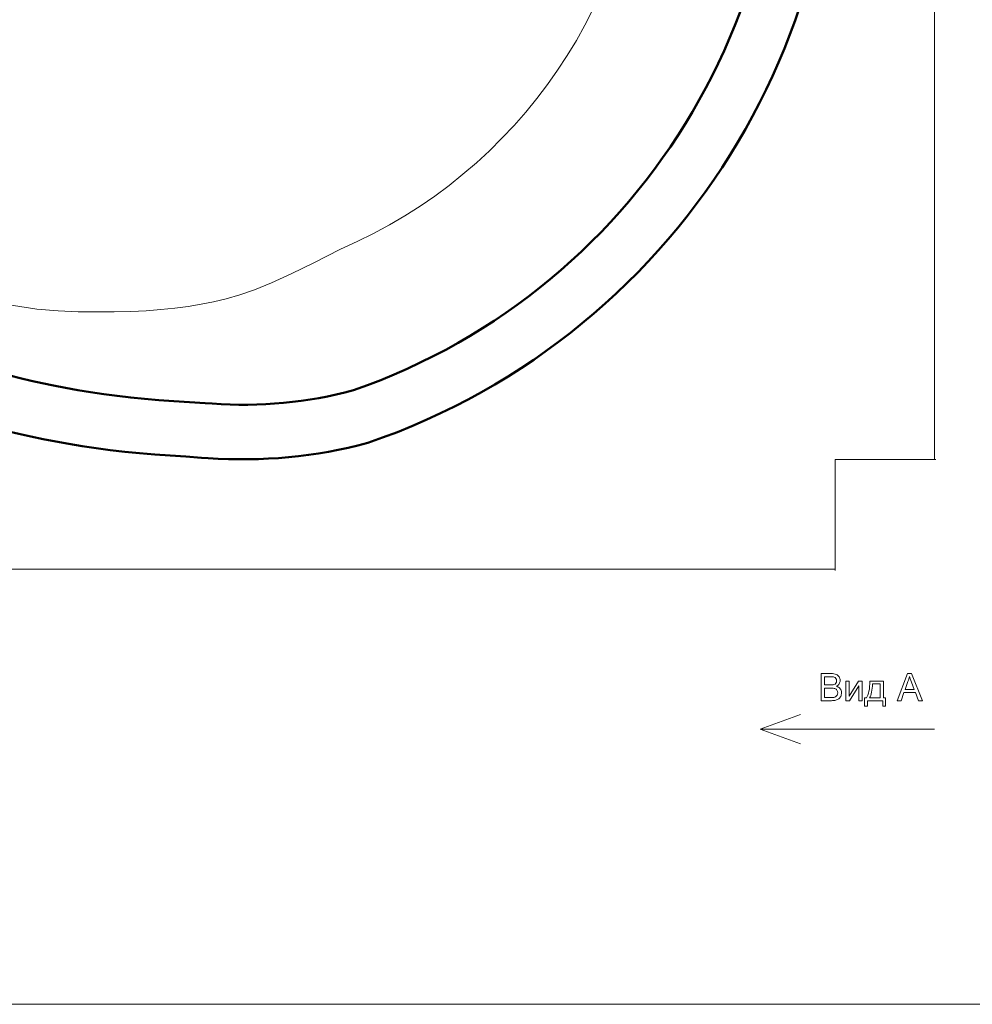
# Model space of a CAD drawing. Units: millimetres. Extents: x -5750 to 5750, y -3610 to 3610.
# Drawn here: x -1869 to -122, y -3610 to -1805 of the extents above; entities that cross this region are included whole.
import ezdxf

# ---------------------------------------------------------------- set-up
doc = ezdxf.new("R2010")
doc.units = ezdxf.units.MM
doc.header["$MEASUREMENT"] = 0
for name, color, linetype in [('009', 7, 'Continuous'), ('02', 7, 'Continuous'), ('04', 7, 'Continuous')]:
    doc.layers.add(name, color=color, linetype=linetype)

msp = doc.modelspace()

# ---------------------------------------------------------------- linework, layer by layer
at = {"layer": '009', "lineweight": 9}
for points, knots in [([(5749.5656, -3610.0793), (5749.5656, -3610.0793), (-5749.5656, -3610.0793), (-5749.5656, -3610.0793), (-5749.5656, -3610.0793), (-5749.5656, -3610.0793), (-5749.5656, 3610.0793), (-5749.5656, 3610.0793), (-5749.5656, 3610.0793), (-5749.5656, 3610.0793), (5749.5656, 3610.0793), (5749.5656, 3610.0793), (5749.5656, 3610.0793), (5749.5656, 3610.0793), (5749.5656, -3610.0793), (5749.5656, -3610.0793)], [0, 0, 0, 0, 0.2, 0.2, 0.2, 0.2, 0.4, 0.4, 0.4, 0.4, 0.6, 0.6, 0.6, 0.6, 1, 1, 1, 1]), ([(-191.5827, -2610.7446), (-191.5827, -2610.7446), (-191.5113, -2611.0113), (-191.5113, -2611.0113), (-191.5113, -2611.0113), (-191.5113, -2611.0113), (-191.4398, -2610.7446), (-191.4398, -2610.7446), (-191.4398, -2610.7446), (-191.4398, -2610.7446), (-191.5827, -2610.7446), (-191.5827, -2610.7446)], [0, 0, 0, 0, 0.25, 0.25, 0.25, 0.25, 0.5, 0.5, 0.5, 0.5, 1, 1, 1, 1]), ([(-373.8093, -2812.4636), (-373.8093, -2812.4636), (-373.5427, -2812.3922), (-373.5427, -2812.3922), (-373.5427, -2812.3922), (-373.5427, -2812.3922), (-373.8093, -2812.3207), (-373.8093, -2812.3207), (-373.8093, -2812.3207), (-373.8093, -2812.3207), (-373.8093, -2812.4636), (-373.8093, -2812.4636)], [0, 0, 0, 0, 0.25, 0.25, 0.25, 0.25, 0.5, 0.5, 0.5, 0.5, 1, 1, 1, 1]), ([(-399.7533, -3053.4492), (-399.7533, -3053.4492), (-399.7533, -3003.727), (-399.7533, -3003.727), (-399.7533, -3003.727), (-399.7533, -3003.727), (-381.0959, -3003.727), (-381.0959, -3003.727), (-381.0959, -3003.727), (-377.2996, -3003.727), (-374.2556, -3004.2247), (-371.9523, -3005.2316), (-371.9523, -3005.2316), (-369.6608, -3006.2386), (-367.8667, -3007.7895), (-366.5704, -3009.8844), (-366.5704, -3009.8844), (-365.2625, -3011.9677), (-364.6144, -3014.1552), (-364.6144, -3016.4469), (-364.6144, -3016.4469), (-364.6144, -3018.565), (-365.1931, -3020.5673), (-366.3389, -3022.4423), (-366.3389, -3022.4423), (-367.4848, -3024.3173), (-369.2209, -3025.8335), (-371.5473, -3026.9909), (-371.5473, -3026.9909), (-368.538, -3027.8705), (-366.2233, -3029.3751), (-364.6144, -3031.5048), (-364.6144, -3031.5048), (-362.994, -3033.6228), (-362.1839, -3036.1344), (-362.1839, -3039.0279), (-362.1839, -3039.0279), (-362.1839, -3041.3659), (-362.6815, -3043.5302), (-363.6653, -3045.5325), (-363.6653, -3045.5325), (-364.6491, -3047.5349), (-365.8644, -3049.0742), (-367.3111, -3050.1622), (-367.3111, -3050.1622), (-368.7579, -3051.2386), (-370.575, -3052.0603), (-372.751, -3052.6159), (-372.751, -3052.6159), (-374.9385, -3053.1714), (-377.6121, -3053.4492), (-380.7834, -3053.4492), (-380.7834, -3053.4492), (-380.7834, -3053.4492), (-399.7533, -3053.4492), (-399.7533, -3053.4492)], [0, 0, 0, 0, 0.066666667, 0.066666667, 0.066666667, 0.066666667, 0.133333333, 0.133333333, 0.133333333, 0.133333333, 0.2, 0.2, 0.2, 0.2, 0.266666667, 0.266666667, 0.266666667, 0.266666667, 0.333333333, 0.333333333, 0.333333333, 0.333333333, 0.4, 0.4, 0.4, 0.4, 0.466666667, 0.466666667, 0.466666667, 0.466666667, 0.533333333, 0.533333333, 0.533333333, 0.533333333, 0.6, 0.6, 0.6, 0.6, 0.666666667, 0.666666667, 0.666666667, 0.666666667, 0.733333333, 0.733333333, 0.733333333, 0.733333333, 0.8, 0.8, 0.8, 0.8, 0.866666667, 0.866666667, 0.866666667, 0.866666667, 1, 1, 1, 1]), ([(-393.156, -3024.6298), (-393.156, -3024.6298), (-382.4037, -3024.6298), (-382.4037, -3024.6298), (-382.4037, -3024.6298), (-379.4871, -3024.6298), (-377.3922, -3024.433), (-376.1306, -3024.0511), (-376.1306, -3024.0511), (-374.4523, -3023.5534), (-373.1908, -3022.7201), (-372.3459, -3021.5626), (-372.3459, -3021.5626), (-371.501, -3020.4052), (-371.0727, -3018.9585), (-371.0727, -3017.2108), (-371.0727, -3017.2108), (-371.0727, -3015.5557), (-371.4662, -3014.0974), (-372.2648, -3012.8474), (-372.2648, -3012.8474), (-373.0519, -3011.5858), (-374.1861, -3010.7177), (-375.6561, -3010.2548), (-375.6561, -3010.2548), (-377.126, -3009.7918), (-379.6491, -3009.5603), (-383.2139, -3009.5603), (-383.2139, -3009.5603), (-383.2139, -3009.5603), (-393.156, -3009.5603), (-393.156, -3009.5603), (-393.156, -3009.5603), (-393.156, -3009.5603), (-393.156, -3024.6298), (-393.156, -3024.6298)], [0, 0, 0, 0, 0.1, 0.1, 0.1, 0.1, 0.2, 0.2, 0.2, 0.2, 0.3, 0.3, 0.3, 0.3, 0.4, 0.4, 0.4, 0.4, 0.5, 0.5, 0.5, 0.5, 0.6, 0.6, 0.6, 0.6, 0.7, 0.7, 0.7, 0.7, 0.8, 0.8, 0.8, 0.8, 1, 1, 1, 1]), ([(-259.9964, -3053.4492), (-259.9964, -3053.4492), (-240.9223, -3003.727), (-240.9223, -3003.727), (-240.9223, -3003.727), (-240.9223, -3003.727), (-233.6885, -3003.727), (-233.6885, -3003.727), (-233.6885, -3003.727), (-233.6885, -3003.727), (-213.4455, -3053.4492), (-213.4455, -3053.4492), (-213.4455, -3053.4492), (-213.4455, -3053.4492), (-220.9339, -3053.4492), (-220.9339, -3053.4492), (-220.9339, -3053.4492), (-220.9339, -3053.4492), (-226.6862, -3038.3798), (-226.6862, -3038.3798), (-226.6862, -3038.3798), (-226.6862, -3038.3798), (-247.6237, -3038.3798), (-247.6237, -3038.3798), (-247.6237, -3038.3798), (-247.6237, -3038.3798), (-253.0172, -3053.4492), (-253.0172, -3053.4492), (-253.0172, -3053.4492), (-253.0172, -3053.4492), (-259.9964, -3053.4492), (-259.9964, -3053.4492)], [0, 0, 0, 0, 0.111111111, 0.111111111, 0.111111111, 0.111111111, 0.222222222, 0.222222222, 0.222222222, 0.222222222, 0.333333333, 0.333333333, 0.333333333, 0.333333333, 0.444444444, 0.444444444, 0.444444444, 0.444444444, 0.555555556, 0.555555556, 0.555555556, 0.555555556, 0.666666667, 0.666666667, 0.666666667, 0.666666667, 0.777777778, 0.777777778, 0.777777778, 0.777777778, 1, 1, 1, 1]), ([(-245.6908, -3033.0325), (-245.6908, -3033.0325), (-228.7464, -3033.0325), (-228.7464, -3033.0325), (-228.7464, -3033.0325), (-228.7464, -3033.0325), (-233.9316, -3019.2478), (-233.9316, -3019.2478), (-233.9316, -3019.2478), (-235.4941, -3015.058), (-236.6746, -3011.5974), (-237.4964, -3008.8659), (-237.4964, -3008.8659), (-238.1793, -3012.1066), (-239.0936, -3015.2895), (-240.2394, -3018.4376), (-240.2394, -3018.4376), (-240.2394, -3018.4376), (-245.6908, -3033.0325), (-245.6908, -3033.0325)], [0, 0, 0, 0, 0.166666667, 0.166666667, 0.166666667, 0.166666667, 0.333333333, 0.333333333, 0.333333333, 0.333333333, 0.5, 0.5, 0.5, 0.5, 0.666666667, 0.666666667, 0.666666667, 0.666666667, 1, 1, 1, 1]), ([(-393.156, -3047.6159), (-393.156, -3047.6159), (-380.7718, -3047.6159), (-380.7718, -3047.6159), (-380.7718, -3047.6159), (-378.6422, -3047.6159), (-377.1491, -3047.5349), (-376.2811, -3047.3728), (-376.2811, -3047.3728), (-374.7764, -3047.1066), (-373.5033, -3046.6552), (-372.4848, -3046.0186), (-372.4848, -3046.0186), (-371.4662, -3045.3821), (-370.6329, -3044.4561), (-369.9733, -3043.2409), (-369.9733, -3043.2409), (-369.3135, -3042.0256), (-368.9894, -3040.6251), (-368.9894, -3039.0395), (-368.9894, -3039.0395), (-368.9894, -3037.1761), (-369.4639, -3035.5673), (-370.4246, -3034.19), (-370.4246, -3034.19), (-371.3736, -3032.8126), (-372.6931, -3031.852), (-374.3829, -3031.2964), (-374.3829, -3031.2964), (-376.0611, -3030.7409), (-378.4917, -3030.4631), (-381.6514, -3030.4631), (-381.6514, -3030.4631), (-381.6514, -3030.4631), (-393.156, -3030.4631), (-393.156, -3030.4631), (-393.156, -3030.4631), (-393.156, -3030.4631), (-393.156, -3047.6159), (-393.156, -3047.6159)], [0, 0, 0, 0, 0.090909091, 0.090909091, 0.090909091, 0.090909091, 0.181818182, 0.181818182, 0.181818182, 0.181818182, 0.272727273, 0.272727273, 0.272727273, 0.272727273, 0.363636364, 0.363636364, 0.363636364, 0.363636364, 0.454545455, 0.454545455, 0.454545455, 0.454545455, 0.545454545, 0.545454545, 0.545454545, 0.545454545, 0.636363636, 0.636363636, 0.636363636, 0.636363636, 0.727272727, 0.727272727, 0.727272727, 0.727272727, 0.818181818, 0.818181818, 0.818181818, 0.818181818, 1, 1, 1, 1]), ([(-353.92, -3017.4076), (-353.92, -3017.4076), (-347.8089, -3017.4076), (-347.8089, -3017.4076), (-347.8089, -3017.4076), (-347.8089, -3017.4076), (-347.8089, -3044.896), (-347.8089, -3044.896), (-347.8089, -3044.896), (-347.8089, -3044.896), (-330.8297, -3017.4076), (-330.8297, -3017.4076), (-330.8297, -3017.4076), (-330.8297, -3017.4076), (-324.2672, -3017.4076), (-324.2672, -3017.4076), (-324.2672, -3017.4076), (-324.2672, -3017.4076), (-324.2672, -3053.4492), (-324.2672, -3053.4492), (-324.2672, -3053.4492), (-324.2672, -3053.4492), (-330.3783, -3053.4492), (-330.3783, -3053.4492), (-330.3783, -3053.4492), (-330.3783, -3053.4492), (-330.3783, -3026.1344), (-330.3783, -3026.1344), (-330.3783, -3026.1344), (-330.3783, -3026.1344), (-347.3343, -3053.4492), (-347.3343, -3053.4492), (-347.3343, -3053.4492), (-347.3343, -3053.4492), (-353.92, -3053.4492), (-353.92, -3053.4492), (-353.92, -3053.4492), (-353.92, -3053.4492), (-353.92, -3017.4076), (-353.92, -3017.4076)], [0, 0, 0, 0, 0.090909091, 0.090909091, 0.090909091, 0.090909091, 0.181818182, 0.181818182, 0.181818182, 0.181818182, 0.272727273, 0.272727273, 0.272727273, 0.272727273, 0.363636364, 0.363636364, 0.363636364, 0.363636364, 0.454545455, 0.454545455, 0.454545455, 0.454545455, 0.545454545, 0.545454545, 0.545454545, 0.545454545, 0.636363636, 0.636363636, 0.636363636, 0.636363636, 0.727272727, 0.727272727, 0.727272727, 0.727272727, 0.818181818, 0.818181818, 0.818181818, 0.818181818, 1, 1, 1, 1]), ([(-310.332, -3017.4076), (-310.332, -3017.4076), (-285.1931, -3017.4076), (-285.1931, -3017.4076), (-285.1931, -3017.4076), (-285.1931, -3017.4076), (-285.1931, -3048.4492), (-285.1931, -3048.4492), (-285.1931, -3048.4492), (-285.1931, -3048.4492), (-281.3042, -3048.4492), (-281.3042, -3048.4492), (-281.3042, -3048.4492), (-281.3042, -3048.4492), (-281.3042, -3063.6575), (-281.3042, -3063.6575), (-281.3042, -3063.6575), (-281.3042, -3063.6575), (-286.3042, -3063.6575), (-286.3042, -3063.6575), (-286.3042, -3063.6575), (-286.3042, -3063.6575), (-286.3042, -3053.4492), (-286.3042, -3053.4492), (-286.3042, -3053.4492), (-286.3042, -3053.4492), (-314.707, -3053.4492), (-314.707, -3053.4492), (-314.707, -3053.4492), (-314.707, -3053.4492), (-314.707, -3063.6575), (-314.707, -3063.6575), (-314.707, -3063.6575), (-314.707, -3063.6575), (-319.707, -3063.6575), (-319.707, -3063.6575), (-319.707, -3063.6575), (-319.707, -3063.6575), (-319.707, -3048.4492), (-319.707, -3048.4492), (-319.707, -3048.4492), (-319.707, -3048.4492), (-316.5127, -3048.4492), (-316.5127, -3048.4492), (-316.5127, -3048.4492), (-312.207, -3042.6043), (-310.1468, -3032.2571), (-310.332, -3017.4076)], [0, 0, 0, 0, 0.076923077, 0.076923077, 0.076923077, 0.076923077, 0.153846154, 0.153846154, 0.153846154, 0.153846154, 0.230769231, 0.230769231, 0.230769231, 0.230769231, 0.307692308, 0.307692308, 0.307692308, 0.307692308, 0.384615385, 0.384615385, 0.384615385, 0.384615385, 0.461538462, 0.461538462, 0.461538462, 0.461538462, 0.538461538, 0.538461538, 0.538461538, 0.538461538, 0.615384615, 0.615384615, 0.615384615, 0.615384615, 0.692307692, 0.692307692, 0.692307692, 0.692307692, 0.769230769, 0.769230769, 0.769230769, 0.769230769, 0.846153846, 0.846153846, 0.846153846, 0.846153846, 1, 1, 1, 1]), ([(-305.2627, -3022.477), (-305.714, -3034.1784), (-307.5195, -3042.8358), (-310.6792, -3048.4492), (-310.6792, -3048.4492), (-310.6792, -3048.4492), (-291.3042, -3048.4492), (-291.3042, -3048.4492), (-291.3042, -3048.4492), (-291.3042, -3048.4492), (-291.3042, -3022.477), (-291.3042, -3022.477), (-291.3042, -3022.477), (-291.3042, -3022.477), (-305.2627, -3022.477), (-305.2627, -3022.477)], [0, 0, 0, 0, 0.2, 0.2, 0.2, 0.2, 0.4, 0.4, 0.4, 0.4, 0.6, 0.6, 0.6, 0.6, 1, 1, 1, 1]), ([(-437.3101, -3105.7222), (-437.3101, -3105.7222), (-511.2315, -3105.7222), (-511.2315, -3105.7222), (-511.2315, -3105.7222), (-511.2315, -3105.7222), (-437.3101, -3078.817), (-437.3101, -3078.817)], [0, 0, 0, 0, 0.333333333, 0.333333333, 0.333333333, 0.333333333, 1, 1, 1, 1])]:
    msp.add_open_spline(points, degree=3, knots=knots, dxfattribs=at)
for points in [[(-191.5113, -109.9304), (-191.5113, -109.9304), (-191.5113, -2611.0113), (-191.5113, -2611.0113)], [(-373.5427, -2611.0113), (-373.5427, -2611.0113), (-189.0113, -2611.0113), (-189.0113, -2611.0113)], [(-373.5427, -2611.0113), (-373.5427, -2611.0113), (-373.5427, -2814.8922), (-373.5427, -2814.8922)], [(-4385.2521, -2812.3922), (-4385.2521, -2812.3922), (-373.5427, -2812.3922), (-373.5427, -2812.3922)], [(-511.2315, -3105.7222), (-511.2315, -3105.7222), (-437.3101, -3132.6274), (-437.3101, -3132.6274)], [(-437.3101, -3105.7222), (-437.3101, -3105.7222), (-191.5113, -3105.7222), (-191.5113, -3105.7222)]]:
    msp.add_open_spline(points, degree=3, dxfattribs=at)
at = {"layer": '02', "lineweight": 20}
for points, knots in [([(-1280.7938, -2225.577), (-951.6677, -2084.3446), (-734.4018, -1764.9635), (-723.9176, -1406.9681), (-723.9176, -1406.9681), (-713.4334, -1048.9728), (-911.6362, -717.4243), (-1231.9331, -557.173)], [0, 0, 0, 0, 0.333333333, 0.333333333, 0.333333333, 0.333333333, 1, 1, 1, 1]), ([(-2164.4306, -2214.9547), (-2164.4306, -2214.9547), (-2096.4976, -2252.6109), (-2096.4976, -2252.6109), (-2096.4976, -2252.6109), (-2096.4976, -2252.6109), (-2034.7148, -2281.76), (-2034.7148, -2281.76), (-2034.7148, -2281.76), (-2034.7148, -2281.76), (-1978.5295, -2303.5148), (-1978.5295, -2303.5148), (-1978.5295, -2303.5148), (-1978.5295, -2303.5148), (-1927.3889, -2318.988), (-1927.3889, -2318.988), (-1927.3889, -2318.988), (-1927.3889, -2318.988), (-1880.7402, -2329.2922), (-1880.7402, -2329.2922), (-1880.7402, -2329.2922), (-1880.7402, -2329.2922), (-1838.0308, -2335.5401), (-1838.0308, -2335.5401), (-1838.0308, -2335.5401), (-1838.0308, -2335.5401), (-1798.7079, -2338.8443), (-1798.7079, -2338.8443), (-1798.7079, -2338.8443), (-1798.7079, -2338.8443), (-1762.2187, -2340.3176), (-1762.2187, -2340.3176), (-1762.2187, -2340.3176), (-1762.2187, -2340.3176), (-1728.0708, -2340.8913), (-1728.0708, -2340.8913), (-1728.0708, -2340.8913), (-1728.0708, -2340.8913), (-1696.0133, -2340.7712), (-1696.0133, -2340.7712), (-1696.0133, -2340.7712), (-1696.0133, -2340.7712), (-1665.8555, -2339.9818), (-1665.8555, -2339.9818), (-1665.8555, -2339.9818), (-1665.8555, -2339.9818), (-1637.4068, -2338.5476), (-1637.4068, -2338.5476), (-1637.4068, -2338.5476), (-1637.4068, -2338.5476), (-1610.4767, -2336.4931), (-1610.4767, -2336.4931), (-1610.4767, -2336.4931), (-1610.4767, -2336.4931), (-1584.8744, -2333.8429), (-1584.8744, -2333.8429), (-1584.8744, -2333.8429), (-1584.8744, -2333.8429), (-1560.4094, -2330.6213), (-1560.4094, -2330.6213), (-1560.4094, -2330.6213), (-1560.4094, -2330.6213), (-1536.8911, -2326.8529), (-1536.8911, -2326.8529), (-1536.8911, -2326.8529), (-1536.8911, -2326.8529), (-1513.9741, -2322.4561), (-1513.9741, -2322.4561), (-1513.9741, -2322.4561), (-1513.9741, -2322.4561), (-1490.695, -2316.9241), (-1490.695, -2316.9241), (-1490.695, -2316.9241), (-1490.695, -2316.9241), (-1465.9355, -2309.6441), (-1465.9355, -2309.6441), (-1465.9355, -2309.6441), (-1465.9355, -2309.6441), (-1438.5773, -2300.0034), (-1438.5773, -2300.0034), (-1438.5773, -2300.0034), (-1438.5773, -2300.0034), (-1407.5023, -2287.3892), (-1407.5023, -2287.3892), (-1407.5023, -2287.3892), (-1407.5023, -2287.3892), (-1371.5922, -2271.1886), (-1371.5922, -2271.1886), (-1371.5922, -2271.1886), (-1371.5922, -2271.1886), (-1329.7287, -2250.7888), (-1329.7287, -2250.7888), (-1329.7287, -2250.7888), (-1329.7287, -2250.7888), (-1280.7938, -2225.577), (-1280.7938, -2225.577)], [0, 0, 0, 0, 0.04, 0.04, 0.04, 0.04, 0.08, 0.08, 0.08, 0.08, 0.12, 0.12, 0.12, 0.12, 0.16, 0.16, 0.16, 0.16, 0.2, 0.2, 0.2, 0.2, 0.24, 0.24, 0.24, 0.24, 0.28, 0.28, 0.28, 0.28, 0.32, 0.32, 0.32, 0.32, 0.36, 0.36, 0.36, 0.36, 0.4, 0.4, 0.4, 0.4, 0.44, 0.44, 0.44, 0.44, 0.48, 0.48, 0.48, 0.48, 0.52, 0.52, 0.52, 0.52, 0.56, 0.56, 0.56, 0.56, 0.6, 0.6, 0.6, 0.6, 0.64, 0.64, 0.64, 0.64, 0.68, 0.68, 0.68, 0.68, 0.72, 0.72, 0.72, 0.72, 0.76, 0.76, 0.76, 0.76, 0.8, 0.8, 0.8, 0.8, 0.84, 0.84, 0.84, 0.84, 0.88, 0.88, 0.88, 0.88, 0.92, 0.92, 0.92, 0.92, 1, 1, 1, 1])]:
    msp.add_open_spline(points, degree=3, knots=knots, dxfattribs=at)
at = {"layer": '04', "lineweight": 50}
for points, knots in [([(-1231.0834, -2580.9938), (-643.7169, -2379.3207), (-288.3587, -1782.4384), (-391.0123, -1169.9569), (-391.0123, -1169.9569), (-493.666, -557.4754), (-1024.2166, -109.0739), (-1645.2406, -109.9304)], [0, 0, 0, 0, 0.333333333, 0.333333333, 0.333333333, 0.333333333, 1, 1, 1, 1]), ([(-1256.9178, -2484.3885), (-718.1406, -2295.7259), (-394.1402, -1745.8203), (-490.2132, -1183.1086), (-490.2132, -1183.1086), (-586.2863, -620.397), (-1074.3875, -209.1432), (-1645.2411, -209.9304)], [0, 0, 0, 0, 0.333333333, 0.333333333, 0.333333333, 0.333333333, 1, 1, 1, 1]), ([(-2270.2714, -2238.4896), (-2270.2714, -2238.4896), (-2240.8365, -2248.6349), (-2240.8365, -2248.6349), (-2240.8365, -2248.6349), (-2240.8365, -2248.6349), (-2202.0007, -2271.2452), (-2202.0007, -2271.2452), (-2202.0007, -2271.2452), (-2202.0007, -2271.2452), (-2169.1276, -2295.4553), (-2169.1276, -2295.4553), (-2169.1276, -2295.4553), (-2169.1276, -2295.4553), (-2141.115, -2319.1149), (-2141.115, -2319.1149), (-2141.115, -2319.1149), (-2141.115, -2319.1149), (-2117.108, -2340.5182), (-2117.108, -2340.5182), (-2117.108, -2340.5182), (-2117.108, -2340.5182), (-2096.4461, -2358.4311), (-2096.4461, -2358.4311), (-2096.4461, -2358.4311), (-2096.4461, -2358.4311), (-2077.628, -2373.149), (-2077.628, -2373.149), (-2077.628, -2373.149), (-2077.628, -2373.149), (-2059.1686, -2385.9543), (-2059.1686, -2385.9543), (-2059.1686, -2385.9543), (-2059.1686, -2385.9543), (-2040.6866, -2397.3249), (-2040.6866, -2397.3249), (-2040.6866, -2397.3249), (-2040.6866, -2397.3249), (-2022.1108, -2407.4704), (-2022.1108, -2407.4704), (-2022.1108, -2407.4704), (-2022.1108, -2407.4704), (-2003.3727, -2416.5805), (-2003.3727, -2416.5805), (-2003.3727, -2416.5805), (-2003.3727, -2416.5805), (-1984.4122, -2424.8285), (-1984.4122, -2424.8285), (-1984.4122, -2424.8285), (-1984.4122, -2424.8285), (-1965.1802, -2432.3781), (-1965.1802, -2432.3781), (-1965.1802, -2432.3781), (-1965.1802, -2432.3781), (-1945.7023, -2439.3666), (-1945.7023, -2439.3666), (-1945.7023, -2439.3666), (-1945.7023, -2439.3666), (-1926.2408, -2445.8351), (-1926.2408, -2445.8351), (-1926.2408, -2445.8351), (-1926.2408, -2445.8351), (-1906.9459, -2451.7714), (-1906.9459, -2451.7714), (-1906.9459, -2451.7714), (-1906.9459, -2451.7714), (-1887.6859, -2457.2348), (-1887.6859, -2457.2348), (-1887.6859, -2457.2348), (-1887.6859, -2457.2348), (-1868.2657, -2462.3009), (-1868.2657, -2462.3009), (-1868.2657, -2462.3009), (-1868.2657, -2462.3009), (-1848.494, -2467.0408), (-1848.494, -2467.0408), (-1848.494, -2467.0408), (-1848.494, -2467.0408), (-1828.1869, -2471.5211), (-1828.1869, -2471.5211), (-1828.1869, -2471.5211), (-1828.1869, -2471.5211), (-1807.1703, -2475.8047), (-1807.1703, -2475.8047), (-1807.1703, -2475.8047), (-1807.1703, -2475.8047), (-1785.3101, -2479.9468), (-1785.3101, -2479.9468), (-1785.3101, -2479.9468), (-1785.3101, -2479.9468), (-1762.6301, -2483.9625), (-1762.6301, -2483.9625), (-1762.6301, -2483.9625), (-1762.6301, -2483.9625), (-1739.2845, -2487.7941), (-1739.2845, -2487.7941), (-1739.2845, -2487.7941), (-1739.2845, -2487.7941), (-1715.3438, -2491.3876), (-1715.3438, -2491.3876), (-1715.3438, -2491.3876), (-1715.3438, -2491.3876), (-1690.8504, -2494.6942), (-1690.8504, -2494.6942), (-1690.8504, -2494.6942), (-1690.8504, -2494.6942), (-1665.8473, -2497.6654), (-1665.8473, -2497.6654), (-1665.8473, -2497.6654), (-1665.8473, -2497.6654), (-1640.3781, -2500.2531), (-1640.3781, -2500.2531), (-1640.3781, -2500.2531), (-1640.3781, -2500.2531), (-1614.4873, -2502.4095), (-1614.4873, -2502.4095), (-1614.4873, -2502.4095), (-1614.4873, -2502.4095), (-1586.8978, -2504.1719), (-1586.8978, -2504.1719), (-1586.8978, -2504.1719), (-1586.8978, -2504.1719), (-1557.9596, -2506.1947), (-1557.9596, -2506.1947), (-1557.9596, -2506.1947), (-1557.9596, -2506.1947), (-1529.5138, -2508.2085), (-1529.5138, -2508.2085), (-1529.5138, -2508.2085), (-1529.5138, -2508.2085), (-1516.3115, -2508.9525), (-1516.3115, -2508.9525)], [0, 0, 0, 0, 0.029411765, 0.029411765, 0.029411765, 0.029411765, 0.058823529, 0.058823529, 0.058823529, 0.058823529, 0.088235294, 0.088235294, 0.088235294, 0.088235294, 0.117647059, 0.117647059, 0.117647059, 0.117647059, 0.147058824, 0.147058824, 0.147058824, 0.147058824, 0.176470588, 0.176470588, 0.176470588, 0.176470588, 0.205882353, 0.205882353, 0.205882353, 0.205882353, 0.235294118, 0.235294118, 0.235294118, 0.235294118, 0.264705882, 0.264705882, 0.264705882, 0.264705882, 0.294117647, 0.294117647, 0.294117647, 0.294117647, 0.323529412, 0.323529412, 0.323529412, 0.323529412, 0.352941176, 0.352941176, 0.352941176, 0.352941176, 0.382352941, 0.382352941, 0.382352941, 0.382352941, 0.411764706, 0.411764706, 0.411764706, 0.411764706, 0.441176471, 0.441176471, 0.441176471, 0.441176471, 0.470588235, 0.470588235, 0.470588235, 0.470588235, 0.5, 0.5, 0.5, 0.5, 0.529411765, 0.529411765, 0.529411765, 0.529411765, 0.558823529, 0.558823529, 0.558823529, 0.558823529, 0.588235294, 0.588235294, 0.588235294, 0.588235294, 0.617647059, 0.617647059, 0.617647059, 0.617647059, 0.647058824, 0.647058824, 0.647058824, 0.647058824, 0.676470588, 0.676470588, 0.676470588, 0.676470588, 0.705882353, 0.705882353, 0.705882353, 0.705882353, 0.735294118, 0.735294118, 0.735294118, 0.735294118, 0.764705882, 0.764705882, 0.764705882, 0.764705882, 0.794117647, 0.794117647, 0.794117647, 0.794117647, 0.823529412, 0.823529412, 0.823529412, 0.823529412, 0.852941176, 0.852941176, 0.852941176, 0.852941176, 0.882352941, 0.882352941, 0.882352941, 0.882352941, 0.911764706, 0.911764706, 0.911764706, 0.911764706, 0.941176471, 0.941176471, 0.941176471, 0.941176471, 1, 1, 1, 1]), ([(-2290.8963, -2336.3396), (-2290.8963, -2336.3396), (-2256.9669, -2354.9572), (-2256.9669, -2354.9572), (-2256.9669, -2354.9572), (-2256.9669, -2354.9572), (-2231.1091, -2374.0007), (-2231.1091, -2374.0007), (-2231.1091, -2374.0007), (-2231.1091, -2374.0007), (-2206.6628, -2394.6482), (-2206.6628, -2394.6482), (-2206.6628, -2394.6482), (-2206.6628, -2394.6482), (-2183.1375, -2415.622), (-2183.1375, -2415.622), (-2183.1375, -2415.622), (-2183.1375, -2415.622), (-2160.0428, -2435.6442), (-2160.0428, -2435.6442), (-2160.0428, -2435.6442), (-2160.0428, -2435.6442), (-2136.979, -2453.6825), (-2136.979, -2453.6825), (-2136.979, -2453.6825), (-2136.979, -2453.6825), (-2113.909, -2469.6862), (-2113.909, -2469.6862), (-2113.909, -2469.6862), (-2113.909, -2469.6862), (-2090.8866, -2483.8502), (-2090.8866, -2483.8502), (-2090.8866, -2483.8502), (-2090.8866, -2483.8502), (-2067.9652, -2496.3691), (-2067.9652, -2496.3691), (-2067.9652, -2496.3691), (-2067.9652, -2496.3691), (-2045.1986, -2507.4377), (-2045.1986, -2507.4377), (-2045.1986, -2507.4377), (-2045.1986, -2507.4377), (-2022.6403, -2517.2509), (-2022.6403, -2517.2509), (-2022.6403, -2517.2509), (-2022.6403, -2517.2509), (-2000.3438, -2526.0034), (-2000.3438, -2526.0034), (-2000.3438, -2526.0034), (-2000.3438, -2526.0034), (-1978.363, -2533.89), (-1978.363, -2533.89), (-1978.363, -2533.89), (-1978.363, -2533.89), (-1956.7181, -2541.0842), (-1956.7181, -2541.0842), (-1956.7181, -2541.0842), (-1956.7181, -2541.0842), (-1935.2971, -2547.6747), (-1935.2971, -2547.6747), (-1935.2971, -2547.6747), (-1935.2971, -2547.6747), (-1913.9547, -2553.7287), (-1913.9547, -2553.7287), (-1913.9547, -2553.7287), (-1913.9547, -2553.7287), (-1892.5455, -2559.3137), (-1892.5455, -2559.3137), (-1892.5455, -2559.3137), (-1892.5455, -2559.3137), (-1870.9245, -2564.497), (-1870.9245, -2564.497), (-1870.9245, -2564.497), (-1870.9245, -2564.497), (-1848.9461, -2569.3459), (-1848.9461, -2569.3459), (-1848.9461, -2569.3459), (-1848.9461, -2569.3459), (-1826.4652, -2573.928), (-1826.4652, -2573.928), (-1826.4652, -2573.928), (-1826.4652, -2573.928), (-1803.3366, -2578.3104), (-1803.3366, -2578.3104), (-1803.3366, -2578.3104), (-1803.3366, -2578.3104), (-1779.4461, -2582.5405), (-1779.4461, -2582.5405), (-1779.4461, -2582.5405), (-1779.4461, -2582.5405), (-1754.805, -2586.5847), (-1754.805, -2586.5847), (-1754.805, -2586.5847), (-1754.805, -2586.5847), (-1729.4557, -2590.3897), (-1729.4557, -2590.3897), (-1729.4557, -2590.3897), (-1729.4557, -2590.3897), (-1703.4406, -2593.9017), (-1703.4406, -2593.9017), (-1703.4406, -2593.9017), (-1703.4406, -2593.9017), (-1676.8023, -2597.0672), (-1676.8023, -2597.0672), (-1676.8023, -2597.0672), (-1676.8023, -2597.0672), (-1649.583, -2599.8327), (-1649.583, -2599.8327), (-1649.583, -2599.8327), (-1649.583, -2599.8327), (-1621.8254, -2602.1446), (-1621.8254, -2602.1446), (-1621.8254, -2602.1446), (-1621.8254, -2602.1446), (-1593.5718, -2603.9494), (-1593.5718, -2603.9494), (-1593.5718, -2603.9494), (-1593.5718, -2603.9494), (-1564.9326, -2605.9513), (-1564.9326, -2605.9513), (-1564.9326, -2605.9513), (-1564.9326, -2605.9513), (-1535.8019, -2608.0136), (-1535.8019, -2608.0136), (-1535.8019, -2608.0136), (-1535.8019, -2608.0136), (-1523.5527, -2608.69), (-1523.5527, -2608.69)], [0, 0, 0, 0, 0.03030303, 0.03030303, 0.03030303, 0.03030303, 0.060606061, 0.060606061, 0.060606061, 0.060606061, 0.090909091, 0.090909091, 0.090909091, 0.090909091, 0.121212121, 0.121212121, 0.121212121, 0.121212121, 0.151515152, 0.151515152, 0.151515152, 0.151515152, 0.181818182, 0.181818182, 0.181818182, 0.181818182, 0.212121212, 0.212121212, 0.212121212, 0.212121212, 0.242424242, 0.242424242, 0.242424242, 0.242424242, 0.272727273, 0.272727273, 0.272727273, 0.272727273, 0.303030303, 0.303030303, 0.303030303, 0.303030303, 0.333333333, 0.333333333, 0.333333333, 0.333333333, 0.363636364, 0.363636364, 0.363636364, 0.363636364, 0.393939394, 0.393939394, 0.393939394, 0.393939394, 0.424242424, 0.424242424, 0.424242424, 0.424242424, 0.454545455, 0.454545455, 0.454545455, 0.454545455, 0.484848485, 0.484848485, 0.484848485, 0.484848485, 0.515151515, 0.515151515, 0.515151515, 0.515151515, 0.545454545, 0.545454545, 0.545454545, 0.545454545, 0.575757576, 0.575757576, 0.575757576, 0.575757576, 0.606060606, 0.606060606, 0.606060606, 0.606060606, 0.636363636, 0.636363636, 0.636363636, 0.636363636, 0.666666667, 0.666666667, 0.666666667, 0.666666667, 0.696969697, 0.696969697, 0.696969697, 0.696969697, 0.727272727, 0.727272727, 0.727272727, 0.727272727, 0.757575758, 0.757575758, 0.757575758, 0.757575758, 0.787878788, 0.787878788, 0.787878788, 0.787878788, 0.818181818, 0.818181818, 0.818181818, 0.818181818, 0.848484848, 0.848484848, 0.848484848, 0.848484848, 0.878787879, 0.878787879, 0.878787879, 0.878787879, 0.909090909, 0.909090909, 0.909090909, 0.909090909, 0.939393939, 0.939393939, 0.939393939, 0.939393939, 1, 1, 1, 1])]:
    msp.add_open_spline(points, degree=3, knots=knots, dxfattribs=at)
for points in [[(-1516.3115, -2508.9525), (-1429.0821, -2515.2856), (-1341.4077, -2506.9831), (-1256.9178, -2484.3885)], [(-1523.5527, -2608.69), (-1425.2006, -2615.8307), (-1326.3468, -2606.4694), (-1231.0834, -2580.9938)]]:
    msp.add_open_spline(points, degree=3, dxfattribs=at)

doc.saveas('drawing.dxf')
